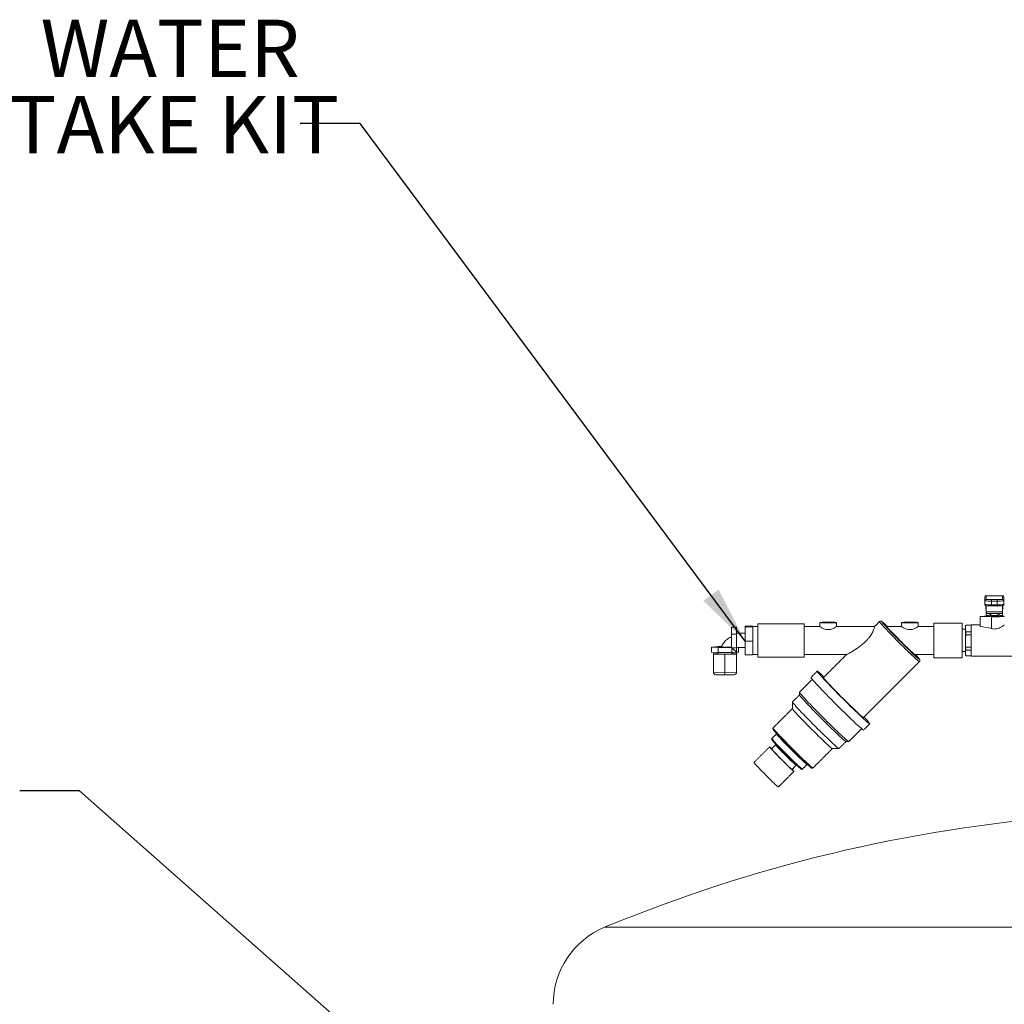
# Model space of a CAD drawing. Units: inches. Extents: x 2 to 399, y 2 to 308.
# Drawn here: x 44 to 81, y 97 to 134 of the extents above; entities that cross this region are included whole.
import ezdxf

# ---------------------------------------------------------------- set-up
doc = ezdxf.new("R2010")
doc.units = ezdxf.units.IN
doc.header["$MEASUREMENT"] = 0
doc.layers.add('7', color=7, linetype='Continuous', lineweight=15)
doc.styles.add('SLDTEXTSTYLE0', font='TXT', dxfattribs={"width": 0.75})
doc.dimstyles.new('SLDDIMSTYLE0', dxfattribs={"dimtxt": 0, "dimasz": 2.16, "dimexe": 0, "dimexo": 0.0625, "dimgap": 0, "dimtad": 0, "dimtih": 1, "dimtoh": 1, "dimdec": 0, "dimrnd": 1e-09, "dimzin": 0, "dimdsep": 46, "dimtxsty": 'Standard', "dimsah": 1, "dimcen": 0.09, "dimadec": 0, "dimazin": 0, "dimtfac": 2.16, "dimtdec": 0, "dimtofl": 0, "dimtmove": 0, "dimatfit": 3, "dimfxl": 0, "dimtolj": 1, "dimtzin": 0, "dimarcsym": 0})

# ---------------------------------------------------------------- blocks, each defined once
blk = doc.blocks.new('SW_NOTE_2')
at = {"layer": '7', "color": 0, "char_height": 2.16, "attachment_point": 1, "style": 'SLDTEXTSTYLE0'}
for s, insert in [('WATER', (-9.769, 3.907)), ('UPTAKE KIT', (-14.923, 1.038))]:
    blk.add_mtext(s, dxfattribs=dict(at, insert=insert))

msp = doc.modelspace()

# ---------------------------------------------------------------- linework, layer by layer
at = {"color": 7, "linetype": 'Continuous', "lineweight": 15}
for p, q in [((80.543, 111.739), (80.543, 111.871)), ((80.593, 111.921), (80.593, 111.789)), ((80.593, 111.921), (81.216, 111.921)), ((81.216, 111.789), (81.216, 111.921)), ((81.266, 111.871), (81.266, 111.739)), ((80.543, 111.601), (80.543, 111.739)), ((80.586, 111.55), (80.586, 111.42)), ((80.592, 111.325), (80.592, 111.549)), ((80.793, 111.779), (80.793, 111.727)), ((80.793, 111.779), (81.016, 111.779)), ((81.016, 111.727), (80.793, 111.727)), ((80.793, 111.727), (80.793, 111.589)), ((80.793, 111.589), (81.016, 111.589)), ((80.793, 111.589), (80.793, 111.541)), ((81.016, 111.779), (81.016, 111.727)), ((81.016, 111.589), (81.016, 111.727)), ((81.016, 111.589), (81.016, 111.541)), ((81.217, 111.325), (81.217, 111.55)), ((81.223, 111.42), (81.223, 111.551)), ((81.266, 111.739), (81.266, 111.601)), ((80.375, 111.146), (80.375, 111.142)), ((80.551, 111.146), (80.375, 111.146)), ((80.375, 111.142), (80.791, 111.135)), ((80.375, 111.142), (80.375, 110.772)), ((80.592, 111.325), (81.217, 111.325)), ((80.592, 111.263), (80.592, 111.325)), ((80.593, 111.263), (80.593, 111.196)), ((80.593, 111.196), (80.729, 111.185)), ((80.729, 111.255), (80.632, 111.263)), ((80.729, 111.255), (80.768, 111.254)), ((80.729, 111.185), (80.729, 111.255)), ((80.729, 111.185), (80.768, 111.184)), ((81.041, 111.254), (80.768, 111.254)), ((80.768, 111.254), (80.768, 111.184)), ((80.768, 111.184), (81.041, 111.184)), ((80.791, 111.135), (80.791, 110.689)), ((81.041, 111.254), (81.08, 111.255)), ((81.041, 111.184), (81.041, 111.254)), ((81.041, 111.184), (81.08, 111.185)), ((81.177, 111.263), (81.08, 111.255)), ((81.08, 111.255), (81.08, 111.185)), ((81.08, 111.185), (81.216, 111.196)), ((81.262, 111.158), (81.145, 111.175)), ((81.216, 111.196), (81.216, 111.263)), ((81.217, 111.263), (81.217, 111.325)), ((71.533, 110.782), (71.815, 110.782)), ((71.533, 110.753), (71.533, 110.782)), ((71.533, 110.215), (71.533, 110.753)), ((71.533, 110.753), (71.815, 110.753)), ((71.815, 110.768), (71.815, 110.782)), ((71.815, 110.753), (71.815, 110.768)), ((71.815, 110.484), (71.815, 110.753)), ((72.002, 110.868), (72.002, 110.868)), ((72.002, 109.618), (72.002, 110.868)), ((73.752, 110.868), (73.752, 110.868)), ((73.752, 109.618), (73.752, 110.868)), ((78.627, 110.899), (78.627, 110.9)), ((78.627, 109.587), (78.627, 110.899)), ((79.69, 110.899), (79.69, 110.9)), ((79.69, 109.587), (79.69, 110.899)), ((79.815, 110.763), (79.815, 109.723)), ((79.831, 110.823), (79.831, 110.816)), ((80.03, 110.816), (79.831, 110.816)), ((80.03, 110.828), (80.03, 109.658)), ((71.018, 110.748), (71.018, 110.475)), ((71.018, 110.748), (71.208, 110.748)), ((71.018, 110.475), (71.208, 110.475)), ((71.018, 110.475), (71.018, 109.975)), ((71.208, 110.748), (71.208, 110.475)), ((71.208, 110.475), (71.208, 109.97)), ((71.815, 110.215), (71.815, 110.484)), ((79.831, 110.565), (79.831, 110.451)), ((79.831, 110.565), (80.03, 110.565)), ((80.03, 110.451), (79.831, 110.451)), ((70.266, 109.996), (70.518, 110.017)), ((70.518, 110.017), (70.65, 110.017)), ((71.533, 110.215), (71.815, 110.215)), ((71.533, 109.705), (71.533, 110.215)), ((71.815, 109.96), (71.815, 110.215)), ((70.518, 109.975), (70.266, 109.996)), ((70.266, 109.996), (70.266, 109.806)), ((70.518, 109.786), (70.266, 109.806)), ((70.333, 109.756), (70.471, 109.76)), ((70.333, 109.732), (70.333, 109.756)), ((70.771, 109.72), (70.333, 109.732)), ((70.333, 109.053), (70.333, 109.732)), ((70.518, 109.975), (70.518, 109.786)), ((71.018, 109.975), (70.518, 109.975)), ((71.023, 109.786), (70.518, 109.786)), ((71.208, 109.732), (70.771, 109.72)), ((70.771, 109.041), (70.771, 109.72)), ((71.023, 109.97), (71.208, 109.97)), ((71.023, 109.97), (71.023, 109.786)), ((71.208, 109.801), (71.023, 109.97)), ((71.208, 109.801), (71.023, 109.786)), ((71.208, 109.744), (71.071, 109.744)), ((71.208, 109.991), (71.214, 109.991)), ((71.214, 109.991), (71.208, 109.991)), ((71.208, 109.97), (71.208, 109.801)), ((71.276, 109.806), (71.208, 109.801)), ((71.208, 109.801), (71.208, 109.744)), ((71.208, 109.744), (71.208, 109.732)), ((71.208, 109.053), (71.208, 109.732)), ((71.276, 109.973), (71.276, 109.806)), ((71.533, 109.705), (71.815, 109.705)), ((71.815, 109.705), (71.815, 109.96)), ((79.831, 109.986), (79.831, 109.878)), ((79.831, 109.986), (80.03, 109.986)), ((80.03, 109.878), (79.831, 109.878)), ((79.831, 109.665), (79.831, 109.663)), ((79.831, 109.665), (80.03, 109.665)), ((70.333, 109.053), (70.771, 109.041)), ((70.771, 109.041), (71.208, 109.053)), ((70.771, 108.946), (70.771, 109.041)), ((86.999, 99.452), (66.241, 99.452))]:
    msp.add_line(p, q, dxfattribs=at)
at = {"color": 7, "linetype": 'Continuous', "lineweight": 15, "flags": 128}
for points in [[(80.665, 111.166), (80.614, 111.164), (80.572, 111.161), (80.544, 111.157), (80.531, 111.154), (80.533, 111.15), (80.551, 111.146)], [(80.665, 111.152), (80.666, 111.151), (80.68, 111.148), (80.707, 111.146), (80.746, 111.144), (80.793, 111.142), (80.847, 111.141), (80.905, 111.141), (80.962, 111.141), (81.016, 111.142), (81.064, 111.144), (81.102, 111.146), (81.129, 111.148), (81.143, 111.151), (81.145, 111.152)], [(80.791, 111.135), (80.864, 111.135), (80.938, 111.135), (81.011, 111.135), (81.08, 111.137), (81.142, 111.139), (81.195, 111.141), (81.236, 111.144), (81.264, 111.147), (81.278, 111.151), (81.277, 111.154), (81.262, 111.158)], [(74.965, 110.918), (74.957, 110.921), (74.936, 110.924), (74.901, 110.927), (74.854, 110.929), (74.799, 110.931), (74.736, 110.932), (74.669, 110.933), (74.602, 110.932), (74.537, 110.932), (74.477, 110.93), (74.425, 110.928), (74.384, 110.925), (74.356, 110.922), (74.342, 110.919), (74.342, 110.916), (74.356, 110.913), (74.384, 110.91), (74.425, 110.907), (74.477, 110.905), (74.537, 110.904), (74.602, 110.903), (74.669, 110.903), (74.736, 110.903), (74.799, 110.905), (74.854, 110.906), (74.901, 110.909), (74.936, 110.911), (74.957, 110.914), (74.965, 110.918)], [(76.583, 110.951), (76.584, 110.946), (76.594, 110.93), (76.613, 110.905), (76.642, 110.871), (76.68, 110.828), (76.726, 110.777), (76.781, 110.718), (76.842, 110.652), (76.91, 110.581), (76.984, 110.505), (77.062, 110.424), (77.143, 110.341), (77.227, 110.256), (77.313, 110.17), (77.399, 110.085), (77.483, 110.001), (77.566, 109.919), (77.646, 109.842), (77.722, 109.768), (77.793, 109.701), (77.858, 109.64), (77.916, 109.586), (77.966, 109.541), (78.009, 109.504), (78.042, 109.475), (78.066, 109.457), (78.081, 109.448), (78.085, 109.448)], [(76.696, 110.938), (76.683, 110.947), (76.673, 110.951), (76.673, 110.946), (76.673, 110.945)], [(76.673, 110.945), (76.683, 110.93), (76.702, 110.905), (76.731, 110.871), (76.77, 110.827), (76.816, 110.776), (76.871, 110.717), (76.933, 110.651), (77.001, 110.58), (77.074, 110.504), (77.152, 110.425), (77.233, 110.342), (77.316, 110.259), (77.399, 110.175), (77.483, 110.092), (77.565, 110.011), (77.644, 109.934), (77.72, 109.861), (77.791, 109.793), (77.856, 109.732), (77.914, 109.677), (77.965, 109.631), (78.008, 109.593), (78.041, 109.565), (78.066, 109.546), (78.074, 109.54)], [(78.04, 110.918), (78.032, 110.921), (78.011, 110.924), (77.976, 110.927), (77.929, 110.929), (77.874, 110.931), (77.811, 110.932), (77.744, 110.933), (77.677, 110.932), (77.612, 110.932), (77.552, 110.93), (77.5, 110.928), (77.459, 110.925), (77.431, 110.922), (77.417, 110.919), (77.417, 110.916), (77.431, 110.913), (77.459, 110.91), (77.5, 110.907), (77.552, 110.905), (77.612, 110.904), (77.677, 110.903), (77.744, 110.903), (77.811, 110.903), (77.874, 110.905), (77.929, 110.906), (77.976, 110.909), (78.011, 110.911), (78.032, 110.914), (78.04, 110.918)], [(70.471, 109.744), (70.478, 109.741), (70.5, 109.738), (70.535, 109.735), (70.582, 109.733), (70.638, 109.731), (70.7, 109.73), (70.766, 109.73), (70.833, 109.73), (70.896, 109.731), (70.953, 109.733), (71.001, 109.735), (71.038, 109.738), (71.061, 109.74), (71.071, 109.744)], [(78.086, 109.537), (78.081, 109.548), (78.074, 109.558)], [(78.074, 109.54), (78.081, 109.536), (78.086, 109.537)], [(74.5, 108.87), (74.44, 108.925), (74.384, 108.975), (74.337, 109.016), (74.299, 109.048), (74.27, 109.071), (74.25, 109.084), (74.24, 109.087), (74.24, 109.081), (74.25, 109.064), (74.27, 109.038), (74.299, 109.003), (74.337, 108.958), (74.384, 108.905), (74.44, 108.844), (74.503, 108.776), (74.574, 108.701), (74.651, 108.619), (74.734, 108.533), (74.822, 108.442), (74.914, 108.348), (75.009, 108.251), (75.106, 108.153), (75.204, 108.054), (75.303, 107.956), (75.401, 107.859), (75.497, 107.764), (75.591, 107.673), (75.681, 107.586), (75.766, 107.504), (75.846, 107.428), (75.92, 107.358), (75.987, 107.296), (76.047, 107.242), (76.098, 107.196), (76.141, 107.159), (76.175, 107.132), (76.199, 107.114), (76.214, 107.106), (76.219, 107.107), (76.219, 107.107)], [(74.006, 108.854), (74.007, 108.847), (74.017, 108.831), (74.036, 108.805), (74.065, 108.77), (74.104, 108.725), (74.151, 108.672), (74.206, 108.611), (74.27, 108.543), (74.341, 108.468), (74.418, 108.386), (74.501, 108.3), (74.588, 108.209), (74.68, 108.115), (74.775, 108.018), (74.872, 107.92), (74.971, 107.821), (75.07, 107.723), (75.167, 107.626), (75.264, 107.531), (75.357, 107.44), (75.447, 107.353), (75.533, 107.271), (75.613, 107.195), (75.687, 107.125), (75.754, 107.063), (75.813, 107.009), (75.865, 106.963), (75.908, 106.926), (75.942, 106.899), (75.966, 106.881), (75.981, 106.873), (75.985, 106.873)], [(74.478, 108.848), (74.479, 108.843), (74.489, 108.827), (74.508, 108.802), (74.537, 108.768), (74.575, 108.725), (74.621, 108.674), (74.675, 108.615), (74.737, 108.549), (74.805, 108.478), (74.878, 108.402), (74.956, 108.321), (75.038, 108.238), (75.122, 108.153), (75.207, 108.067), (75.293, 107.982), (75.378, 107.898), (75.461, 107.816), (75.541, 107.739), (75.617, 107.665), (75.688, 107.598), (75.752, 107.537), (75.81, 107.483), (75.861, 107.438), (75.903, 107.401), (75.936, 107.372), (75.961, 107.354), (75.975, 107.345), (75.98, 107.345)], [(73.572, 108.193), (73.574, 108.189), (73.584, 108.173), (73.603, 108.147), (73.633, 108.112), (73.671, 108.068), (73.719, 108.015), (73.774, 107.954), (73.838, 107.886), (73.908, 107.812), (73.984, 107.732), (74.066, 107.647), (74.152, 107.559), (74.241, 107.468), (74.333, 107.375), (74.426, 107.282), (74.519, 107.189), (74.612, 107.097), (74.702, 107.008), (74.79, 106.923), (74.874, 106.842), (74.953, 106.766), (75.027, 106.696), (75.094, 106.634), (75.153, 106.579), (75.205, 106.533), (75.248, 106.496), (75.282, 106.468), (75.306, 106.449), (75.321, 106.44), (75.324, 106.44)], [(73.573, 108.297), (73.574, 108.291), (73.584, 108.275), (73.603, 108.249), (73.632, 108.214), (73.67, 108.17), (73.717, 108.117), (73.773, 108.057), (73.836, 107.989), (73.906, 107.915), (73.982, 107.834), (74.064, 107.749), (74.151, 107.66), (74.241, 107.568), (74.334, 107.473), (74.429, 107.378), (74.524, 107.282), (74.62, 107.188), (74.714, 107.095), (74.805, 107.005), (74.894, 106.919), (74.978, 106.838), (75.058, 106.762), (75.131, 106.693), (75.198, 106.631), (75.257, 106.577), (75.308, 106.531), (75.351, 106.494), (75.385, 106.467), (75.409, 106.449), (75.424, 106.44), (75.428, 106.44)], [(73.308, 107.93), (73.309, 107.924), (73.318, 107.908), (73.338, 107.882), (73.368, 107.847), (73.406, 107.803), (73.453, 107.75), (73.509, 107.689), (73.572, 107.621), (73.643, 107.547), (73.719, 107.467), (73.801, 107.383), (73.887, 107.294), (73.976, 107.203), (74.068, 107.11), (74.161, 107.017), (74.254, 106.924), (74.347, 106.832), (74.437, 106.743), (74.525, 106.658), (74.609, 106.577), (74.688, 106.501), (74.762, 106.432), (74.828, 106.369), (74.888, 106.314), (74.94, 106.268), (74.983, 106.231), (75.017, 106.203), (75.041, 106.184), (75.056, 106.176), (75.06, 106.175)], [(73.307, 107.678), (73.309, 107.674), (73.318, 107.658), (73.338, 107.633), (73.367, 107.599), (73.404, 107.556), (73.451, 107.505), (73.505, 107.446), (73.567, 107.381), (73.635, 107.309), (73.708, 107.233), (73.786, 107.152), (73.868, 107.069), (73.952, 106.984), (74.037, 106.898), (74.123, 106.813), (74.208, 106.729), (74.291, 106.647), (74.371, 106.57), (74.447, 106.496), (74.517, 106.429), (74.582, 106.368), (74.64, 106.314), (74.691, 106.269), (74.733, 106.232), (74.766, 106.204), (74.79, 106.185), (74.805, 106.176), (74.808, 106.175)], [(72.579, 106.951), (72.579, 106.945), (72.589, 106.93), (72.609, 106.905), (72.637, 106.871), (72.675, 106.828), (72.722, 106.776), (72.776, 106.718), (72.837, 106.652), (72.905, 106.581), (72.979, 106.504), (73.057, 106.424), (73.138, 106.341), (73.223, 106.256), (73.308, 106.17), (73.394, 106.084), (73.479, 106), (73.562, 105.919), (73.642, 105.841), (73.717, 105.768), (73.788, 105.701), (73.853, 105.64), (73.911, 105.586), (73.961, 105.54), (74.004, 105.503), (74.037, 105.475), (74.061, 105.457), (74.076, 105.448), (74.08, 105.447)], [(72.58, 106.901), (72.583, 106.895), (72.598, 106.874), (72.622, 106.845), (72.656, 106.806), (72.698, 106.758), (72.749, 106.703), (72.807, 106.641), (72.872, 106.572), (72.943, 106.499), (73.019, 106.42), (73.098, 106.339), (73.181, 106.255), (73.265, 106.17), (73.35, 106.086), (73.434, 106.002), (73.516, 105.921), (73.596, 105.843), (73.672, 105.77), (73.743, 105.703), (73.808, 105.641), (73.866, 105.587), (73.917, 105.541), (73.959, 105.504), (73.993, 105.476), (74.017, 105.457), (74.026, 105.451)], [(72.711, 106.73), (72.711, 106.729), (72.716, 106.719), (72.73, 106.699), (72.754, 106.67), (72.788, 106.632), (72.829, 106.587), (72.879, 106.533), (72.935, 106.473), (72.998, 106.408), (73.065, 106.339), (73.136, 106.266), (73.21, 106.191), (73.285, 106.116), (73.36, 106.042), (73.434, 105.969), (73.505, 105.899), (73.572, 105.834), (73.635, 105.775), (73.691, 105.722), (73.741, 105.676), (73.783, 105.638), (73.816, 105.61), (73.84, 105.59), (73.855, 105.581), (73.859, 105.58)], [(72.534, 106.553), (72.534, 106.552), (72.539, 106.542), (72.554, 106.523), (72.578, 106.494), (72.611, 106.456), (72.653, 106.41), (72.702, 106.357), (72.759, 106.297), (72.821, 106.232), (72.889, 106.162), (72.96, 106.089), (73.033, 106.015), (73.108, 105.94), (73.183, 105.865), (73.257, 105.792), (73.328, 105.723), (73.396, 105.658), (73.458, 105.598), (73.515, 105.545), (73.564, 105.499), (73.606, 105.462), (73.639, 105.433), (73.663, 105.414), (73.678, 105.404), (73.683, 105.403)], [(72.534, 106.506), (72.535, 106.504), (72.545, 106.489), (72.565, 106.465), (72.593, 106.432), (72.631, 106.39), (72.677, 106.34), (72.73, 106.284), (72.789, 106.222), (72.854, 106.155), (72.923, 106.084), (72.994, 106.011), (73.068, 105.937), (73.142, 105.864), (73.214, 105.792), (73.285, 105.723), (73.352, 105.658), (73.414, 105.599), (73.47, 105.546), (73.52, 105.5), (73.562, 105.462), (73.595, 105.434), (73.619, 105.414), (73.634, 105.404), (73.635, 105.404)], [(72.679, 106.32), (72.68, 106.316), (72.69, 106.302), (72.71, 106.278), (72.739, 106.246), (72.776, 106.205), (72.82, 106.157), (72.872, 106.104), (72.928, 106.046), (72.987, 105.986), (73.049, 105.924), (73.111, 105.862), (73.171, 105.802), (73.229, 105.746), (73.283, 105.694), (73.331, 105.649), (73.372, 105.611), (73.405, 105.581), (73.43, 105.561), (73.445, 105.55), (73.449, 105.549)], [(72.533, 106.174), (72.509, 106.195), (72.48, 106.219), (72.461, 106.234), (72.451, 106.24), (72.451, 106.235), (72.461, 106.221), (72.48, 106.197), (72.509, 106.165), (72.546, 106.124), (72.591, 106.076), (72.642, 106.022), (72.699, 105.962), (72.761, 105.899), (72.826, 105.833), (72.893, 105.765), (72.96, 105.699), (73.026, 105.634), (73.089, 105.572), (73.149, 105.514), (73.204, 105.462), (73.252, 105.417), (73.293, 105.38), (73.326, 105.351), (73.35, 105.331), (73.364, 105.321), (73.369, 105.321), (73.369, 105.321)], [(72.524, 106.165), (72.525, 106.161), (72.535, 106.147), (72.555, 106.124), (72.584, 106.091), (72.621, 106.051), (72.666, 106.003), (72.717, 105.95), (72.773, 105.892), (72.832, 105.831), (72.894, 105.769), (72.956, 105.707), (73.017, 105.648), (73.075, 105.591), (73.128, 105.54), (73.177, 105.494), (73.218, 105.456), (73.251, 105.427), (73.275, 105.406), (73.29, 105.396), (73.295, 105.394)], [(71.863, 105.653), (71.864, 105.649), (71.874, 105.635), (71.893, 105.611), (71.922, 105.579), (71.959, 105.538), (72.004, 105.49), (72.055, 105.435), (72.113, 105.376), (72.174, 105.312), (72.239, 105.246), (72.306, 105.179), (72.373, 105.112), (72.439, 105.047), (72.502, 104.985), (72.562, 104.928), (72.617, 104.876), (72.665, 104.831), (72.706, 104.793), (72.739, 104.765), (72.763, 104.745), (72.777, 104.735), (72.782, 104.734)]]:
    msp.add_lwpolyline(points, dxfattribs=at)
at = {"color": 7, "linetype": 'Continuous', "lineweight": 15}
for centre, radius, start, end in [((80.593, 111.871), 0.05, 89.9678, 179.9699), ((81.216, 111.871), 0.05, 0.0301, 90.0322), ((80.593, 111.739), 0.05, 89.9648, 179.9676), ((80.731, 113.048), 1.322, 261.8417, 272.7026), ((80.731, 112.909), 1.322, 261.8389, 272.7054), ((80.666, 112.126), 0.345, 257.882, 271.1973), ((80.787, 115.159), 3.38, 268.0659, 270.1075), ((81.023, 115.141), 3.362, 269.889, 271.9722), ((81.079, 113.048), 1.322, 267.2974, 278.1583), ((81.079, 112.909), 1.322, 267.2946, 278.1611), ((81.15, 112.071), 0.29, 267.7966, 283.2806), ((81.216, 111.739), 0.05, 0.0324, 90.0352), ((80.587, 111.421), 0.00092, 182.1059, 218.1778), ((80.594, 111.198), 0.00145, 189.4149, 245.1968), ((80.905, 113.867), 2.609, 266.389, 273.611), ((81.216, 111.198), 0.00145, 294.8032, 350.5851), ((81.222, 111.421), 0.00092, 321.8222, 357.8941), ((74.652, 111.135), 0.482, 229.6847, 310.4196), ((74.739, 108.533), 3.1, 46.1373, 50.8578), ((77.727, 111.135), 0.482, 229.6844, 310.4198), ((76.113, 107.99), 2.511, 38.6434, 43.5077), ((74.599, 105.968), 1.98, 35.129, 44.9193), ((72.965, 105.062), 0.48, 32.5646, 45.1585), ((88.119, 46.672), 57.135, 94.4459, 112.5147), ((67.442, 96.556), 3.135, 112.5147, 180)]:
    msp.add_arc(centre, radius, start, end, dxfattribs=at)
for centre, major_axis, ratio, start_param, end_param in [((77.378, 110.243), (0.525, -0.525), 0.023835, 3.117762, 6.259355), ((79.667, 110.243), (1.84, -0.031), 0.317472, 0.918951, 1.181353), ((70.771, 109.739), (0.3, 0), 0.529051, 0.02992, 0.31678), ((71.276, 110.243), (0.011, 0.27), 0.576042, 2.801839, 3.165316), ((70.433, 109.056), (0.0726, 0.0707), 0.972831, 2.383705, 3.954501), ((71.108, 109.056), (0.0726, -0.0707), 0.972831, 5.470277, 7.041073)]:
    msp.add_ellipse(centre, major_axis=major_axis, ratio=ratio, start_param=start_param, end_param=end_param, dxfattribs=at)
for points, knots in [([(80.543, 111.601), (80.544, 111.595), (80.545, 111.583), (80.553, 111.569), (80.563, 111.56), (80.572, 111.555), (80.58, 111.552), (80.588, 111.55), (80.6, 111.548), (80.621, 111.546), (80.655, 111.544), (80.697, 111.543), (80.744, 111.542), (80.777, 111.542), (80.793, 111.541)], [0, 0, 0, 0, 0.052967, 0.095481, 0.131978, 0.164517, 0.195214, 0.233715, 0.309588, 0.453628, 0.587904, 0.729223, 0.868251, 1, 1, 1, 1]), ([(81.016, 111.541), (81.025, 111.541), (81.051, 111.542), (81.092, 111.542), (81.137, 111.543), (81.175, 111.545), (81.205, 111.547), (81.219, 111.549), (81.235, 111.554), (81.247, 111.56), (81.258, 111.571), (81.265, 111.586), (81.266, 111.596), (81.266, 111.601)], [0, 0, 0, 0, 0.072023, 0.209957, 0.348397, 0.487606, 0.628962, 0.779855, 0.828924, 0.867527, 0.911762, 0.96113, 1, 1, 1, 1]), ([(75.355, 109.72), (75.357, 109.72), (75.361, 109.72), (75.401, 109.74), (75.457, 109.77), (75.531, 109.813), (75.631, 109.874), (75.757, 109.957), (75.889, 110.055), (76.008, 110.155), (76.108, 110.253), (76.182, 110.338), (76.244, 110.421), (76.293, 110.498), (76.332, 110.574), (76.36, 110.638), (76.38, 110.691), (76.392, 110.73), (76.399, 110.755), (76.401, 110.768), (76.401, 110.767), (76.4, 110.767)], [0, 0, 0, 0, 0.029135, 0.085475, 0.128723, 0.173105, 0.251113, 0.331116, 0.416309, 0.503237, 0.562238, 0.622418, 0.669598, 0.718014, 0.765268, 0.814335, 0.855558, 0.898032, 0.93839, 0.979888, 1, 1, 1, 1]), ([(76.689, 110.943), (76.683, 110.948), (76.673, 110.956), (76.659, 110.963), (76.645, 110.969), (76.624, 110.971), (76.602, 110.966), (76.59, 110.956), (76.585, 110.951)], [0, 0, 0, 0, 0.3677577, 0.554447, 0.6986977, 0.8026262, 0.9107426, 1, 1, 1, 1]), ([(79.831, 110.816), (79.824, 110.775), (79.811, 110.691), (79.824, 110.607), (79.831, 110.565)], [0, 0, 0, 0, 0.496992, 1, 1, 1, 1]), ([(80.791, 110.689), (80.824, 110.682), (80.889, 110.669), (80.992, 110.68), (81.089, 110.71), (81.162, 110.746), (81.214, 110.778), (81.254, 110.804), (81.28, 110.824), (81.277, 110.825), (81.276, 110.825)], [0, 0, 0, 0, 0.1404, 0.281139, 0.418513, 0.582526, 0.678375, 0.777235, 0.932775, 1, 1, 1, 1]), ([(79.831, 110.451), (79.825, 110.374), (79.812, 110.221), (79.822, 110.065), (79.831, 109.987), (79.831, 109.986)], [0, 0, 0, 0, 0.493259, 0.992389, 1, 1, 1, 1]), ([(71.022, 110.374), (71.005, 110.368), (70.962, 110.352), (70.895, 110.317), (70.825, 110.267), (70.762, 110.207), (70.709, 110.138), (70.668, 110.067), (70.649, 110.016), (70.641, 109.993)], [0, 0, 0, 0, 0.094554, 0.248914, 0.403355, 0.557792, 0.712221, 0.866643, 1, 1, 1, 1]), ([(70.974, 109.992), (70.958, 109.991), (70.926, 109.99), (70.861, 109.989), (70.791, 109.988), (70.726, 109.989), (70.677, 109.991), (70.65, 109.994), (70.639, 109.995), (70.642, 109.996), (70.642, 109.996)], [0, 0, 0, 0, 0.150632, 0.300767, 0.461921, 0.613865, 0.751129, 0.876833, 0.995427, 1, 1, 1, 1]), ([(71.004, 109.996), (71.005, 109.996), (71.006, 109.995), (70.995, 109.994), (70.98, 109.993), (70.974, 109.992)], [0, 0, 0, 0, 0.139378, 0.595202, 1, 1, 1, 1]), ([(79.831, 109.878), (79.824, 109.843), (79.811, 109.771), (79.824, 109.7), (79.831, 109.665)], [0, 0, 0, 0, 0.4969928, 1, 1, 1, 1]), ([(78.104, 109.493), (78.103, 109.5), (78.102, 109.513), (78.097, 109.524), (78.091, 109.535), (78.086, 109.543), (78.08, 109.55), (78.079, 109.551)], [0, 0, 0, 0, 0.166911, 0.318357, 0.540139, 0.911521, 1, 1, 1, 1]), ([(78.084, 109.449), (78.087, 109.451), (78.096, 109.458), (78.103, 109.476), (78.104, 109.488), (78.104, 109.493)], [0, 0, 0, 0, 0.199772, 0.66352, 1, 1, 1, 1]), ([(72.577, 106.949), (72.574, 106.944), (72.568, 106.934), (72.569, 106.921), (72.571, 106.914), (72.573, 106.911), (72.574, 106.909)], [0, 0, 0, 0, 0.24578, 0.470173, 0.754213, 1, 1, 1, 1]), ([(72.535, 106.552), (72.533, 106.551), (72.527, 106.546), (72.525, 106.534), (72.525, 106.525), (72.526, 106.521), (72.527, 106.519)], [0, 0, 0, 0, 0.1510135, 0.4387775, 0.7113003, 1, 1, 1, 1]), ([(73.644, 105.398), (73.645, 105.397), (73.647, 105.396), (73.652, 105.394), (73.665, 105.394), (73.678, 105.398), (73.681, 105.403), (73.682, 105.404)], [0, 0, 0, 0, 0.059864, 0.411715, 0.687158, 0.936597, 1, 1, 1, 1]), ([(74.031, 105.447), (74.034, 105.445), (74.039, 105.442), (74.048, 105.438), (74.06, 105.437), (74.075, 105.441), (74.079, 105.447), (74.08, 105.448)], [0, 0, 0, 0, 0.352452, 0.594245, 0.783008, 0.960802, 1, 1, 1, 1])]:
    msp.add_open_spline(points, degree=3, knots=knots, dxfattribs=at)
for points in [[(80.586, 111.55), (80.586, 111.421)], [(80.793, 111.541), (81.016, 111.541)], [(81.223, 111.421), (81.223, 111.551)], [(80.53, 111.152), (80.53, 111.146)], [(80.592, 111.263), (81.217, 111.263)], [(80.592, 111.263), (80.592, 111.197)], [(80.665, 111.19), (80.665, 111.152)], [(81.145, 111.152), (81.145, 111.19)], [(81.217, 111.197), (81.217, 111.263)], [(72.002, 110.768), (71.815, 110.768)], [(73.752, 110.868), (72.002, 110.868)], [(74.34, 110.768), (73.752, 110.768)], [(74.34, 110.918), (74.34, 110.767)], [(74.965, 110.768), (74.965, 110.918)], [(76.4, 110.768), (74.965, 110.768)], [(76.583, 110.951), (76.4, 110.767)], [(77.415, 110.768), (76.854, 110.768)], [(77.415, 110.918), (77.415, 110.767)], [(78.04, 110.768), (78.04, 110.918)], [(78.627, 110.768), (78.04, 110.768)], [(79.69, 110.9), (78.627, 110.9)], [(79.831, 110.823), (79.815, 110.763)], [(80.03, 110.823), (79.831, 110.823)], [(80.375, 110.828), (80.03, 110.828)], [(71.533, 110.513), (71.208, 110.513)], [(79.815, 110.663), (79.69, 110.663)], [(70.471, 109.79), (70.471, 109.744)], [(71.006, 109.994), (71.02, 110.009)], [(71.269, 109.973), (71.533, 109.973)], [(71.815, 109.718), (72.002, 109.718)], [(73.752, 109.718), (75.355, 109.718)], [(75.349, 109.718), (74.478, 108.848)], [(77.903, 109.718), (78.627, 109.718)], [(79.69, 109.823), (79.815, 109.823)], [(79.815, 109.723), (79.831, 109.663)], [(79.831, 109.663), (80.03, 109.663)], [(80.03, 109.658), (81.907, 109.658)], [(72.002, 109.618), (73.752, 109.618)], [(75.98, 107.345), (78.085, 109.448)], [(78.627, 109.587), (79.69, 109.587)], [(70.428, 108.956), (70.771, 108.946)], [(70.771, 108.946), (71.114, 108.956)], [(74.239, 109.087), (74.006, 108.854)], [(74.056, 108.78), (73.573, 108.297)], [(73.572, 108.194), (73.308, 107.93)], [(73.572, 108.296), (73.572, 108.193)], [(73.307, 107.929), (73.307, 107.678)], [(73.307, 107.679), (72.579, 106.951)], [(75.985, 106.873), (76.218, 107.106)], [(72.711, 106.73), (72.534, 106.553)], [(75.428, 106.44), (75.911, 106.923)], [(72.679, 106.32), (72.524, 106.165)], [(75.06, 106.175), (75.325, 106.44)], [(75.324, 106.44), (75.427, 106.44)], [(72.45, 106.24), (71.863, 105.653)], [(74.08, 105.447), (74.809, 106.175)], [(74.808, 106.175), (75.059, 106.175)], [(73.683, 105.403), (73.859, 105.58)], [(72.782, 104.734), (73.369, 105.32)], [(73.295, 105.394), (73.449, 105.548)]]:
    msp.add_open_spline(points, degree=1, dxfattribs=at)

# ---------------------------------------------------------------- block references
at = {"layer": '7'}
msp.add_blockref('SW_NOTE_2', (54.794, 129.689), dxfattribs=at)

# ---------------------------------------------------------------- leaders
for points in [[(71.533, 110.215), (57.044, 129.689), (54.794, 129.689)], [(63.771, 89.319), (46.494, 104.588), (44.244, 104.588)]]:
    msp.add_leader(points, dimstyle='SLDDIMSTYLE0', dxfattribs=at)

doc.saveas('drawing.dxf')
